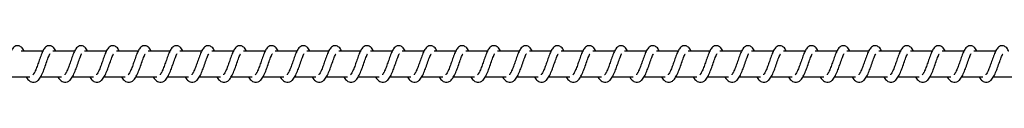
# Model space of a CAD drawing. Units: millimetres. Extents: x -15116 to 19057, y -3372 to 6296.
# Drawn here: x -12808 to -12420, y 4288 to 4302 of the extents above; entities that cross this region are included whole.
import ezdxf

# ---------------------------------------------------------------- set-up
doc = ezdxf.new("R2010")
doc.units = ezdxf.units.MM
doc.layers.add('Toestel 2D', color=7, linetype='Continuous', lineweight=20)

# ---------------------------------------------------------------- blocks, each defined once
blk = doc.blocks.new('VPL-02-0421H-30')
at = {"layer": 'Toestel 2D', "linetype": 'Continuous', "lineweight": 25}
for p, q in [((-12799.02, 4300.2), (-12807.55, 4300.2)), ((-12786.52, 4300.2), (-12795.04, 4300.2)), ((-12774.01, 4300.2), (-12782.54, 4300.2)), ((-12761.5, 4300.2), (-12770.03, 4300.2)), ((-12749, 4300.2), (-12757.52, 4300.2)), ((-12736.49, 4300.2), (-12745.02, 4300.2)), ((-12723.98, 4300.2), (-12732.51, 4300.2)), ((-12711.48, 4300.2), (-12720, 4300.2)), ((-12698.97, 4300.2), (-12707.5, 4300.2)), ((-12686.46, 4300.2), (-12694.99, 4300.2)), ((-12673.96, 4300.2), (-12682.48, 4300.2)), ((-12661.45, 4300.2), (-12669.98, 4300.2)), ((-12648.94, 4300.2), (-12657.47, 4300.2)), ((-12636.44, 4300.2), (-12644.96, 4300.2)), ((-12623.93, 4300.2), (-12632.46, 4300.2)), ((-12611.42, 4300.2), (-12619.95, 4300.2)), ((-12598.92, 4300.2), (-12607.44, 4300.2)), ((-12586.41, 4300.2), (-12594.94, 4300.2)), ((-12573.9, 4300.2), (-12582.43, 4300.2)), ((-12561.4, 4300.2), (-12569.92, 4300.2)), ((-12548.89, 4300.2), (-12557.42, 4300.2)), ((-12536.38, 4300.2), (-12544.91, 4300.2)), ((-12523.88, 4300.2), (-12532.4, 4300.2)), ((-12511.37, 4300.2), (-12519.9, 4300.2)), ((-12498.86, 4300.2), (-12507.39, 4300.2)), ((-12486.36, 4300.2), (-12494.88, 4300.2)), ((-12473.85, 4300.2), (-12482.38, 4300.2)), ((-12461.34, 4300.2), (-12469.87, 4300.2)), ((-12448.84, 4300.2), (-12457.36, 4300.2)), ((-12436.33, 4300.2), (-12444.86, 4300.2)), ((-12423.82, 4300.2), (-12432.35, 4300.2)), ((-12812.35, 4290.2), (-12804.12, 4290.2)), ((-12805.55, 4290.2), (-12805.16, 4289.49)), ((-12799.84, 4290.2), (-12791.61, 4290.2)), ((-12793.04, 4290.2), (-12792.65, 4289.49)), ((-12787.33, 4290.2), (-12779.11, 4290.2)), ((-12780.54, 4290.2), (-12780.15, 4289.49)), ((-12774.83, 4290.2), (-12766.6, 4290.2)), ((-12768.03, 4290.2), (-12767.64, 4289.49)), ((-12762.32, 4290.2), (-12754.09, 4290.2)), ((-12755.52, 4290.2), (-12755.13, 4289.49)), ((-12749.81, 4290.2), (-12741.59, 4290.2)), ((-12743.02, 4290.2), (-12742.63, 4289.49)), ((-12737.31, 4290.2), (-12729.08, 4290.2)), ((-12730.51, 4290.2), (-12730.12, 4289.49)), ((-12724.8, 4290.2), (-12716.57, 4290.2)), ((-12718, 4290.2), (-12717.61, 4289.49)), ((-12712.3, 4290.2), (-12704.07, 4290.2)), ((-12705.5, 4290.2), (-12705.11, 4289.49)), ((-12699.79, 4290.2), (-12691.56, 4290.2)), ((-12692.99, 4290.2), (-12692.6, 4289.49)), ((-12687.28, 4290.2), (-12679.05, 4290.2)), ((-12680.48, 4290.2), (-12680.1, 4289.49)), ((-12674.78, 4290.2), (-12666.55, 4290.2)), ((-12667.98, 4290.2), (-12667.59, 4289.49)), ((-12662.27, 4290.2), (-12654.04, 4290.2)), ((-12655.47, 4290.2), (-12655.08, 4289.49)), ((-12649.76, 4290.2), (-12641.53, 4290.2)), ((-12642.96, 4290.2), (-12642.58, 4289.49)), ((-12637.26, 4290.2), (-12629.03, 4290.2)), ((-12630.46, 4290.2), (-12630.07, 4289.49)), ((-12624.75, 4290.2), (-12616.52, 4290.2)), ((-12617.95, 4290.2), (-12617.56, 4289.49)), ((-12612.24, 4290.2), (-12604.01, 4290.2)), ((-12605.44, 4290.2), (-12605.06, 4289.49)), ((-12599.74, 4290.2), (-12591.51, 4290.2)), ((-12592.94, 4290.2), (-12592.55, 4289.49)), ((-12587.23, 4290.2), (-12579, 4290.2)), ((-12580.43, 4290.2), (-12580.04, 4289.49)), ((-12574.72, 4290.2), (-12566.49, 4290.2)), ((-12567.93, 4290.2), (-12567.54, 4289.49)), ((-12562.22, 4290.2), (-12553.99, 4290.2)), ((-12555.42, 4290.2), (-12555.03, 4289.49)), ((-12549.71, 4290.2), (-12541.48, 4290.2)), ((-12542.91, 4290.2), (-12542.52, 4289.49)), ((-12537.2, 4290.2), (-12528.97, 4290.2)), ((-12530.41, 4290.2), (-12530.02, 4289.49)), ((-12524.7, 4290.2), (-12516.47, 4290.2)), ((-12517.9, 4290.2), (-12517.51, 4289.49)), ((-12512.19, 4290.2), (-12503.96, 4290.2)), ((-12505.39, 4290.2), (-12505, 4289.49)), ((-12499.68, 4290.2), (-12491.45, 4290.2)), ((-12492.89, 4290.2), (-12492.5, 4289.49)), ((-12487.18, 4290.2), (-12478.95, 4290.2)), ((-12480.38, 4290.2), (-12479.99, 4289.49)), ((-12474.67, 4290.2), (-12466.44, 4290.2)), ((-12467.87, 4290.2), (-12467.48, 4289.49)), ((-12462.16, 4290.2), (-12453.94, 4290.2)), ((-12455.37, 4290.2), (-12454.98, 4289.49)), ((-12449.66, 4290.2), (-12441.43, 4290.2)), ((-12442.86, 4290.2), (-12442.47, 4289.49)), ((-12437.15, 4290.2), (-12428.92, 4290.2)), ((-12430.35, 4290.2), (-12429.96, 4289.49)), ((-12424.64, 4290.2), (-12416.42, 4290.2))]:
    blk.add_line(p, q, dxfattribs=at)
for points, knots in [([(-12806.37, 4300.2), (-12806.4, 4300.26), (-12806.71, 4300.96), (-12807.28, 4301.78), (-12808.55, 4302.48), (-12809.6, 4302.36), (-12810.43, 4301.88), (-12811.15, 4301.05), (-12811.78, 4299.82), (-12812.52, 4297.89), (-12813.25, 4295.77), (-12813.85, 4294.06), (-12814.34, 4292.85), (-12814.74, 4292), (-12815.09, 4291.34), (-12815.37, 4291.01), (-12815.39, 4290.99), (-12815.4, 4290.98)], [0, 0, 0, 0, 0.010353, 0.120075, 0.210727, 0.270547, 0.326942, 0.379855, 0.480131, 0.583357, 0.681241, 0.768587, 0.815122, 0.867112, 0.921832, 0.969528, 1, 1, 1, 1]), ([(-12793.87, 4300.2), (-12793.89, 4300.26), (-12794.2, 4300.96), (-12794.78, 4301.78), (-12796.05, 4302.48), (-12797.1, 4302.36), (-12797.92, 4301.88), (-12798.64, 4301.05), (-12799.27, 4299.82), (-12800.02, 4297.89), (-12800.75, 4295.77), (-12801.34, 4294.06), (-12801.84, 4292.85), (-12802.23, 4292), (-12802.59, 4291.34), (-12802.87, 4291.01), (-12802.89, 4290.99), (-12802.9, 4290.98)], [0, 0, 0, 0, 0.010365, 0.120071, 0.210723, 0.270543, 0.326938, 0.379851, 0.480126, 0.583351, 0.681239, 0.768587, 0.815123, 0.867113, 0.921832, 0.969529, 1, 1, 1, 1]), ([(-12781.36, 4300.2), (-12781.39, 4300.26), (-12781.69, 4300.96), (-12782.27, 4301.78), (-12783.54, 4302.48), (-12784.59, 4302.36), (-12785.41, 4301.88), (-12786.13, 4301.05), (-12786.77, 4299.82), (-12787.51, 4297.89), (-12788.24, 4295.77), (-12788.84, 4294.06), (-12789.33, 4292.85), (-12789.73, 4292), (-12790.08, 4291.34), (-12790.36, 4291.01), (-12790.38, 4290.99), (-12790.39, 4290.98)], [0, 0, 0, 0, 0.010353, 0.120062, 0.210716, 0.270538, 0.326948, 0.379862, 0.48014, 0.583358, 0.681248, 0.768599, 0.815135, 0.867126, 0.92183, 0.969528, 1, 1, 1, 1]), ([(-12768.85, 4300.2), (-12768.88, 4300.26), (-12769.19, 4300.96), (-12769.76, 4301.78), (-12771.03, 4302.48), (-12772.08, 4302.36), (-12772.91, 4301.88), (-12773.63, 4301.05), (-12774.26, 4299.82), (-12775, 4297.89), (-12775.73, 4295.77), (-12776.33, 4294.06), (-12776.82, 4292.85), (-12777.22, 4292), (-12777.57, 4291.34), (-12777.86, 4291.01), (-12777.87, 4290.99), (-12777.88, 4290.98)], [0, 0, 0, 0, 0.010353, 0.120075, 0.210727, 0.270547, 0.326942, 0.379855, 0.480131, 0.583356, 0.681241, 0.768587, 0.815122, 0.867112, 0.921832, 0.969529, 1, 1, 1, 1]), ([(-12756.35, 4300.2), (-12756.37, 4300.26), (-12756.68, 4300.96), (-12757.26, 4301.78), (-12758.53, 4302.48), (-12759.58, 4302.36), (-12760.4, 4301.88), (-12761.12, 4301.05), (-12761.75, 4299.82), (-12762.5, 4297.89), (-12763.23, 4295.77), (-12763.82, 4294.06), (-12764.32, 4292.85), (-12764.71, 4292), (-12765.07, 4291.34), (-12765.35, 4291.01), (-12765.37, 4290.99), (-12765.38, 4290.98)], [0, 0, 0, 0, 0.010365, 0.120071, 0.210723, 0.270543, 0.326938, 0.379851, 0.480126, 0.583351, 0.681239, 0.768587, 0.815123, 0.867113, 0.921832, 0.969529, 1, 1, 1, 1]), ([(-12743.84, 4300.2), (-12743.87, 4300.26), (-12744.17, 4300.96), (-12744.75, 4301.78), (-12746.02, 4302.48), (-12747.07, 4302.36), (-12747.89, 4301.88), (-12748.61, 4301.05), (-12749.25, 4299.82), (-12749.99, 4297.89), (-12750.72, 4295.77), (-12751.32, 4294.06), (-12751.81, 4292.85), (-12752.21, 4292), (-12752.56, 4291.34), (-12752.84, 4291.01), (-12752.86, 4290.99), (-12752.87, 4290.98)], [0, 0, 0, 0, 0.010353, 0.120062, 0.210716, 0.270538, 0.326948, 0.379862, 0.48014, 0.583358, 0.681248, 0.768599, 0.815135, 0.867126, 0.92183, 0.969528, 1, 1, 1, 1]), ([(-12731.33, 4300.2), (-12731.36, 4300.26), (-12731.67, 4300.96), (-12732.24, 4301.78), (-12733.51, 4302.48), (-12734.56, 4302.36), (-12735.39, 4301.88), (-12736.11, 4301.05), (-12736.74, 4299.82), (-12737.48, 4297.89), (-12738.21, 4295.77), (-12738.81, 4294.06), (-12739.3, 4292.85), (-12739.7, 4292), (-12740.05, 4291.34), (-12740.34, 4291.01), (-12740.35, 4290.99), (-12740.36, 4290.98)], [0, 0, 0, 0, 0.010353, 0.120075, 0.210727, 0.270547, 0.326942, 0.379855, 0.480131, 0.583356, 0.681241, 0.768587, 0.815122, 0.867112, 0.921832, 0.969529, 1, 1, 1, 1]), ([(-12718.83, 4300.2), (-12718.85, 4300.26), (-12719.16, 4300.96), (-12719.74, 4301.78), (-12721.01, 4302.48), (-12722.06, 4302.36), (-12722.88, 4301.88), (-12723.6, 4301.05), (-12724.23, 4299.82), (-12724.98, 4297.89), (-12725.71, 4295.77), (-12726.3, 4294.06), (-12726.8, 4292.85), (-12727.19, 4292), (-12727.55, 4291.34), (-12727.83, 4291.01), (-12727.85, 4290.99), (-12727.86, 4290.98)], [0, 0, 0, 0, 0.010365, 0.120071, 0.210723, 0.270543, 0.326938, 0.379851, 0.480126, 0.583351, 0.681239, 0.768588, 0.815123, 0.867113, 0.921832, 0.969529, 1, 1, 1, 1]), ([(-12706.32, 4300.2), (-12706.35, 4300.26), (-12706.65, 4300.96), (-12707.23, 4301.78), (-12708.5, 4302.48), (-12709.55, 4302.36), (-12710.37, 4301.88), (-12711.09, 4301.05), (-12711.73, 4299.82), (-12712.47, 4297.89), (-12713.2, 4295.77), (-12713.8, 4294.06), (-12714.29, 4292.85), (-12714.69, 4292), (-12715.04, 4291.34), (-12715.32, 4291.01), (-12715.34, 4290.99), (-12715.35, 4290.98)], [0, 0, 0, 0, 0.010353, 0.120062, 0.210716, 0.270537, 0.326948, 0.379862, 0.48014, 0.583358, 0.681248, 0.768599, 0.815135, 0.867126, 0.92183, 0.969528, 1, 1, 1, 1]), ([(-12693.81, 4300.2), (-12693.84, 4300.26), (-12694.15, 4300.96), (-12694.72, 4301.78), (-12695.99, 4302.48), (-12697.04, 4302.36), (-12697.87, 4301.88), (-12698.59, 4301.05), (-12699.22, 4299.82), (-12699.96, 4297.89), (-12700.69, 4295.77), (-12701.29, 4294.06), (-12701.78, 4292.85), (-12702.18, 4292), (-12702.53, 4291.34), (-12702.82, 4291.01), (-12702.84, 4290.99), (-12702.84, 4290.98)], [0, 0, 0, 0, 0.010353, 0.120075, 0.210727, 0.270547, 0.326942, 0.379855, 0.480131, 0.583356, 0.681241, 0.768587, 0.815122, 0.867112, 0.921832, 0.969529, 1, 1, 1, 1]), ([(-12681.31, 4300.2), (-12681.33, 4300.26), (-12681.64, 4300.96), (-12682.22, 4301.78), (-12683.49, 4302.48), (-12684.54, 4302.36), (-12685.36, 4301.88), (-12686.08, 4301.05), (-12686.71, 4299.82), (-12687.46, 4297.89), (-12688.19, 4295.77), (-12688.78, 4294.06), (-12689.28, 4292.85), (-12689.67, 4292), (-12690.03, 4291.34), (-12690.31, 4291.01), (-12690.33, 4290.99), (-12690.34, 4290.98)], [0, 0, 0, 0, 0.010365, 0.120071, 0.210723, 0.270543, 0.326937, 0.37985, 0.480126, 0.583351, 0.681239, 0.768587, 0.815123, 0.867113, 0.921832, 0.969529, 1, 1, 1, 1]), ([(-12668.8, 4300.2), (-12668.83, 4300.26), (-12669.13, 4300.96), (-12669.71, 4301.78), (-12670.98, 4302.48), (-12672.03, 4302.36), (-12672.85, 4301.88), (-12673.57, 4301.05), (-12674.21, 4299.82), (-12674.95, 4297.89), (-12675.68, 4295.77), (-12676.28, 4294.06), (-12676.77, 4292.85), (-12677.17, 4292), (-12677.52, 4291.34), (-12677.8, 4291.01), (-12677.82, 4290.99), (-12677.83, 4290.98)], [0, 0, 0, 0, 0.010353, 0.120062, 0.210716, 0.270537, 0.326948, 0.379862, 0.48014, 0.583358, 0.681248, 0.768599, 0.815135, 0.867126, 0.92183, 0.969528, 1, 1, 1, 1]), ([(-12656.29, 4300.2), (-12656.32, 4300.26), (-12656.63, 4300.96), (-12657.2, 4301.78), (-12658.47, 4302.48), (-12659.52, 4302.36), (-12660.35, 4301.88), (-12661.07, 4301.05), (-12661.7, 4299.82), (-12662.44, 4297.89), (-12663.17, 4295.77), (-12663.77, 4294.06), (-12664.26, 4292.85), (-12664.66, 4292), (-12665.01, 4291.34), (-12665.3, 4291.01), (-12665.32, 4290.99), (-12665.32, 4290.98)], [0, 0, 0, 0, 0.010353, 0.120075, 0.210727, 0.270547, 0.326942, 0.379855, 0.480131, 0.583356, 0.681241, 0.768587, 0.815122, 0.867112, 0.921832, 0.969529, 1, 1, 1, 1]), ([(-12643.79, 4300.2), (-12643.81, 4300.26), (-12644.12, 4300.96), (-12644.7, 4301.78), (-12645.97, 4302.48), (-12647.02, 4302.36), (-12647.84, 4301.88), (-12648.56, 4301.05), (-12649.19, 4299.82), (-12649.94, 4297.89), (-12650.67, 4295.77), (-12651.26, 4294.06), (-12651.76, 4292.85), (-12652.15, 4292), (-12652.51, 4291.34), (-12652.79, 4291.01), (-12652.81, 4290.99), (-12652.82, 4290.98)], [0, 0, 0, 0, 0.010364, 0.120071, 0.210723, 0.270543, 0.326937, 0.37985, 0.480126, 0.583351, 0.681239, 0.768588, 0.815123, 0.867113, 0.921832, 0.969529, 1, 1, 1, 1]), ([(-12631.28, 4300.2), (-12631.31, 4300.26), (-12631.61, 4300.96), (-12632.19, 4301.78), (-12633.46, 4302.48), (-12634.51, 4302.36), (-12635.33, 4301.88), (-12636.05, 4301.05), (-12636.69, 4299.82), (-12637.43, 4297.89), (-12638.16, 4295.77), (-12638.76, 4294.06), (-12639.25, 4292.85), (-12639.65, 4292), (-12640, 4291.34), (-12640.28, 4291.01), (-12640.3, 4290.99), (-12640.31, 4290.98)], [0, 0, 0, 0, 0.0103531, 0.120062, 0.210716, 0.2705374, 0.3269477, 0.3798619, 0.4801401, 0.5833575, 0.6812479, 0.7685984, 0.8151346, 0.8671259, 0.9218302, 0.9695279, 1, 1, 1, 1]), ([(-12618.77, 4300.2), (-12618.8, 4300.26), (-12619.11, 4300.96), (-12619.68, 4301.78), (-12620.95, 4302.48), (-12622, 4302.36), (-12622.83, 4301.88), (-12623.55, 4301.05), (-12624.18, 4299.82), (-12624.92, 4297.89), (-12625.65, 4295.77), (-12626.25, 4294.06), (-12626.74, 4292.85), (-12627.14, 4292), (-12627.49, 4291.34), (-12627.78, 4291.01), (-12627.8, 4290.99), (-12627.8, 4290.98)], [0, 0, 0, 0, 0.010353, 0.120075, 0.210727, 0.270547, 0.326942, 0.379855, 0.480131, 0.583356, 0.681241, 0.768587, 0.815122, 0.867112, 0.921832, 0.969529, 1, 1, 1, 1]), ([(-12606.27, 4300.2), (-12606.29, 4300.26), (-12606.6, 4300.96), (-12607.18, 4301.78), (-12608.45, 4302.48), (-12609.5, 4302.36), (-12610.32, 4301.88), (-12611.04, 4301.05), (-12611.68, 4299.82), (-12612.42, 4297.89), (-12613.15, 4295.77), (-12613.74, 4294.06), (-12614.24, 4292.85), (-12614.63, 4292), (-12614.99, 4291.34), (-12615.27, 4291.01), (-12615.29, 4290.99), (-12615.3, 4290.98)], [0, 0, 0, 0, 0.010365, 0.120071, 0.210723, 0.270543, 0.326937, 0.37985, 0.480126, 0.583351, 0.681239, 0.768588, 0.815123, 0.867113, 0.921832, 0.969529, 1, 1, 1, 1]), ([(-12593.76, 4300.2), (-12593.79, 4300.26), (-12594.1, 4300.96), (-12594.67, 4301.78), (-12595.94, 4302.48), (-12596.99, 4302.36), (-12597.81, 4301.88), (-12598.53, 4301.05), (-12599.17, 4299.82), (-12599.91, 4297.89), (-12600.64, 4295.77), (-12601.24, 4294.06), (-12601.73, 4292.85), (-12602.13, 4292), (-12602.48, 4291.34), (-12602.76, 4291.01), (-12602.78, 4290.99), (-12602.79, 4290.98)], [0, 0, 0, 0, 0.010353, 0.120062, 0.210716, 0.270537, 0.326948, 0.379862, 0.48014, 0.583358, 0.681248, 0.768598, 0.815135, 0.867126, 0.92183, 0.969528, 1, 1, 1, 1]), ([(-12581.25, 4300.2), (-12581.28, 4300.26), (-12581.59, 4300.96), (-12582.16, 4301.78), (-12583.43, 4302.48), (-12584.48, 4302.36), (-12585.31, 4301.88), (-12586.03, 4301.05), (-12586.66, 4299.82), (-12587.41, 4297.89), (-12588.13, 4295.77), (-12588.73, 4294.06), (-12589.22, 4292.85), (-12589.62, 4292), (-12589.97, 4291.34), (-12590.26, 4291.01), (-12590.28, 4290.99), (-12590.28, 4290.98)], [0, 0, 0, 0, 0.010353, 0.120075, 0.210727, 0.270547, 0.326942, 0.379855, 0.480131, 0.583357, 0.681241, 0.768587, 0.815122, 0.867112, 0.921832, 0.969529, 1, 1, 1, 1]), ([(-12568.75, 4300.2), (-12568.77, 4300.26), (-12569.08, 4300.96), (-12569.66, 4301.78), (-12570.93, 4302.48), (-12571.98, 4302.36), (-12572.8, 4301.88), (-12573.52, 4301.05), (-12574.16, 4299.82), (-12574.9, 4297.89), (-12575.63, 4295.77), (-12576.22, 4294.06), (-12576.72, 4292.85), (-12577.11, 4292), (-12577.47, 4291.34), (-12577.75, 4291.01), (-12577.77, 4290.99), (-12577.78, 4290.98)], [0, 0, 0, 0, 0.010365, 0.120071, 0.210723, 0.270543, 0.326937, 0.37985, 0.480126, 0.583351, 0.681239, 0.768588, 0.815123, 0.867113, 0.921832, 0.969529, 1, 1, 1, 1]), ([(-12556.24, 4300.2), (-12556.27, 4300.26), (-12556.58, 4300.96), (-12557.15, 4301.78), (-12558.42, 4302.48), (-12559.47, 4302.36), (-12560.29, 4301.88), (-12561.01, 4301.05), (-12561.65, 4299.82), (-12562.39, 4297.89), (-12563.12, 4295.77), (-12563.72, 4294.06), (-12564.21, 4292.85), (-12564.61, 4292), (-12564.96, 4291.34), (-12565.24, 4291.01), (-12565.26, 4290.99), (-12565.27, 4290.98)], [0, 0, 0, 0, 0.010353, 0.120062, 0.210716, 0.270538, 0.326948, 0.379863, 0.480141, 0.583358, 0.681249, 0.7686, 0.815136, 0.867127, 0.921832, 0.969548, 1, 1, 1, 1]), ([(-12543.73, 4300.2), (-12543.76, 4300.26), (-12544.07, 4300.96), (-12544.64, 4301.78), (-12545.91, 4302.48), (-12546.97, 4302.36), (-12547.79, 4301.88), (-12548.51, 4301.05), (-12549.14, 4299.82), (-12549.89, 4297.89), (-12550.61, 4295.77), (-12551.21, 4294.06), (-12551.7, 4292.85), (-12552.1, 4292), (-12552.45, 4291.34), (-12552.74, 4291.01), (-12552.76, 4290.99), (-12552.76, 4290.98)], [0, 0, 0, 0, 0.010353, 0.120075, 0.210728, 0.270548, 0.326943, 0.379857, 0.480133, 0.583359, 0.681244, 0.76859, 0.815134, 0.867112, 0.921832, 0.969528, 1, 1, 1, 1]), ([(-12531.23, 4300.2), (-12531.25, 4300.26), (-12531.56, 4300.96), (-12532.14, 4301.78), (-12533.41, 4302.48), (-12534.46, 4302.36), (-12535.28, 4301.88), (-12536, 4301.05), (-12536.64, 4299.82), (-12537.38, 4297.89), (-12538.11, 4295.77), (-12538.7, 4294.06), (-12539.2, 4292.85), (-12539.6, 4292), (-12539.95, 4291.34), (-12540.23, 4291.01), (-12540.25, 4290.99), (-12540.26, 4290.98)], [0, 0, 0, 0, 0.010364, 0.120071, 0.210723, 0.270543, 0.326937, 0.37985, 0.480126, 0.583351, 0.681239, 0.768588, 0.815123, 0.867113, 0.921832, 0.969529, 1, 1, 1, 1]), ([(-12518.72, 4300.2), (-12518.75, 4300.26), (-12519.06, 4300.96), (-12519.63, 4301.78), (-12520.9, 4302.48), (-12521.95, 4302.36), (-12522.77, 4301.88), (-12523.49, 4301.05), (-12524.13, 4299.82), (-12524.87, 4297.89), (-12525.6, 4295.77), (-12526.2, 4294.06), (-12526.69, 4292.85), (-12527.09, 4292), (-12527.44, 4291.34), (-12527.72, 4291.01), (-12527.74, 4290.99), (-12527.75, 4290.98)], [0, 0, 0, 0, 0.010353, 0.120062, 0.210717, 0.270538, 0.326948, 0.379863, 0.480141, 0.583358, 0.681249, 0.768599, 0.815136, 0.867127, 0.921832, 0.969548, 1, 1, 1, 1]), ([(-12506.21, 4300.2), (-12506.24, 4300.26), (-12506.55, 4300.96), (-12507.12, 4301.78), (-12508.39, 4302.48), (-12509.45, 4302.36), (-12510.27, 4301.88), (-12510.99, 4301.05), (-12511.62, 4299.82), (-12512.37, 4297.89), (-12513.09, 4295.77), (-12513.69, 4294.06), (-12514.18, 4292.85), (-12514.58, 4292), (-12514.93, 4291.34), (-12515.22, 4291.01), (-12515.24, 4290.99), (-12515.24, 4290.98)], [0, 0, 0, 0, 0.010353, 0.120076, 0.210729, 0.27055, 0.326945, 0.379859, 0.480136, 0.583352, 0.681242, 0.768588, 0.815133, 0.867111, 0.921831, 0.969528, 1, 1, 1, 1]), ([(-12493.71, 4300.2), (-12493.73, 4300.26), (-12494.04, 4300.96), (-12494.62, 4301.78), (-12495.89, 4302.48), (-12496.94, 4302.36), (-12497.76, 4301.88), (-12498.48, 4301.05), (-12499.12, 4299.82), (-12499.86, 4297.89), (-12500.59, 4295.77), (-12501.19, 4294.06), (-12501.68, 4292.85), (-12502.08, 4292), (-12502.43, 4291.34), (-12502.71, 4291.01), (-12502.73, 4290.99), (-12502.74, 4290.98)], [0, 0, 0, 0, 0.010364, 0.120071, 0.210723, 0.270543, 0.326937, 0.37985, 0.480126, 0.583351, 0.681239, 0.768588, 0.815123, 0.867113, 0.921832, 0.969529, 1, 1, 1, 1]), ([(-12481.2, 4300.2), (-12481.23, 4300.26), (-12481.54, 4300.96), (-12482.11, 4301.78), (-12483.38, 4302.48), (-12484.43, 4302.36), (-12485.25, 4301.88), (-12485.97, 4301.05), (-12486.61, 4299.82), (-12487.35, 4297.89), (-12488.08, 4295.77), (-12488.68, 4294.06), (-12489.17, 4292.85), (-12489.57, 4292), (-12489.92, 4291.34), (-12490.2, 4291.01), (-12490.22, 4290.99), (-12490.23, 4290.98)], [0, 0, 0, 0, 0.010353, 0.1200625, 0.2107164, 0.2705379, 0.3269487, 0.3798481, 0.4801406, 0.5833582, 0.6812488, 0.7685992, 0.815136, 0.867127, 0.9218315, 0.9695483, 1, 1, 1, 1]), ([(-12468.7, 4300.2), (-12468.72, 4300.26), (-12469.03, 4300.96), (-12469.6, 4301.78), (-12470.87, 4302.48), (-12471.93, 4302.36), (-12472.75, 4301.88), (-12473.47, 4301.05), (-12474.1, 4299.82), (-12474.85, 4297.89), (-12475.57, 4295.77), (-12476.17, 4294.06), (-12476.66, 4292.85), (-12477.06, 4292), (-12477.41, 4291.34), (-12477.7, 4291.01), (-12477.72, 4290.99), (-12477.72, 4290.98)], [0, 0, 0, 0, 0.010353, 0.120076, 0.210729, 0.27055, 0.326945, 0.379859, 0.480136, 0.583352, 0.681242, 0.768588, 0.815133, 0.867111, 0.921831, 0.969528, 1, 1, 1, 1]), ([(-12456.19, 4300.2), (-12456.21, 4300.26), (-12456.52, 4300.96), (-12457.1, 4301.78), (-12458.37, 4302.48), (-12459.42, 4302.36), (-12460.24, 4301.88), (-12460.96, 4301.05), (-12461.6, 4299.82), (-12462.34, 4297.89), (-12463.07, 4295.77), (-12463.67, 4294.06), (-12464.16, 4292.85), (-12464.56, 4292), (-12464.91, 4291.34), (-12465.19, 4291.01), (-12465.21, 4290.99), (-12465.22, 4290.98)], [0, 0, 0, 0, 0.010364, 0.120071, 0.210723, 0.270543, 0.326937, 0.37985, 0.480126, 0.583351, 0.681239, 0.768588, 0.815123, 0.867113, 0.921832, 0.969529, 1, 1, 1, 1]), ([(-12443.68, 4300.2), (-12443.71, 4300.26), (-12444.02, 4300.96), (-12444.59, 4301.78), (-12445.86, 4302.48), (-12446.91, 4302.36), (-12447.73, 4301.88), (-12448.46, 4301.05), (-12449.09, 4299.82), (-12449.83, 4297.89), (-12450.56, 4295.77), (-12451.16, 4294.06), (-12451.65, 4292.85), (-12452.05, 4292), (-12452.4, 4291.34), (-12452.68, 4291.01), (-12452.7, 4290.99), (-12452.71, 4290.98)], [0, 0, 0, 0, 0.010353, 0.120063, 0.210717, 0.270539, 0.32695, 0.37985, 0.480128, 0.583356, 0.681247, 0.768598, 0.815135, 0.867126, 0.921831, 0.969548, 1, 1, 1, 1]), ([(-12431.18, 4300.2), (-12431.2, 4300.26), (-12431.51, 4300.96), (-12432.08, 4301.78), (-12433.35, 4302.48), (-12434.41, 4302.36), (-12435.23, 4301.88), (-12435.95, 4301.05), (-12436.58, 4299.82), (-12437.33, 4297.89), (-12438.05, 4295.77), (-12438.65, 4294.06), (-12439.14, 4292.85), (-12439.54, 4292), (-12439.89, 4291.34), (-12440.18, 4291.01), (-12440.2, 4290.99), (-12440.2, 4290.98)], [0, 0, 0, 0, 0.010353, 0.120076, 0.210729, 0.27055, 0.326945, 0.379859, 0.480136, 0.583352, 0.681242, 0.768588, 0.815133, 0.867111, 0.921831, 0.969528, 1, 1, 1, 1]), ([(-12418.67, 4300.2), (-12418.7, 4300.26), (-12419, 4300.96), (-12419.58, 4301.78), (-12420.85, 4302.48), (-12421.9, 4302.36), (-12422.72, 4301.88), (-12423.44, 4301.05), (-12424.08, 4299.82), (-12424.82, 4297.89), (-12425.55, 4295.77), (-12426.15, 4294.06), (-12426.64, 4292.85), (-12427.04, 4292), (-12427.39, 4291.34), (-12427.67, 4291.01), (-12427.69, 4290.99), (-12427.7, 4290.98)], [0, 0, 0, 0, 0.010365, 0.120072, 0.210724, 0.270545, 0.32694, 0.379853, 0.480129, 0.583355, 0.68124, 0.768586, 0.815122, 0.867112, 0.921832, 0.969528, 1, 1, 1, 1]), ([(-12805.16, 4289.49), (-12804.96, 4289.24), (-12804.57, 4288.76), (-12803.86, 4288.25), (-12802.98, 4287.92), (-12801.74, 4288.08), (-12800.61, 4288.92), (-12799.71, 4290.27), (-12798.81, 4292.23), (-12798.02, 4294.47), (-12797.36, 4296.38), (-12796.86, 4297.77), (-12796.51, 4298.58), (-12796.28, 4299.07), (-12796.2, 4299.2), (-12796.18, 4299.23)], [0, 0, 0, 0, 0.059021, 0.109844, 0.179876, 0.263865, 0.354789, 0.474217, 0.592031, 0.699035, 0.818335, 0.879408, 0.936119, 0.986968, 1, 1, 1, 1]), ([(-12792.65, 4289.49), (-12792.45, 4289.24), (-12792.07, 4288.76), (-12791.35, 4288.25), (-12790.48, 4287.92), (-12789.23, 4288.08), (-12788.11, 4288.92), (-12787.21, 4290.27), (-12786.31, 4292.23), (-12785.52, 4294.47), (-12784.85, 4296.38), (-12784.35, 4297.77), (-12784.01, 4298.58), (-12783.77, 4299.07), (-12783.69, 4299.2), (-12783.67, 4299.23)], [0, 0, 0, 0, 0.059022, 0.109845, 0.179877, 0.263868, 0.354793, 0.474237, 0.592041, 0.699046, 0.818348, 0.87941, 0.936121, 0.98699, 1, 1, 1, 1]), ([(-12780.15, 4289.49), (-12779.94, 4289.24), (-12779.56, 4288.76), (-12778.85, 4288.25), (-12777.97, 4287.92), (-12776.73, 4288.08), (-12775.6, 4288.92), (-12774.7, 4290.27), (-12773.8, 4292.23), (-12773.01, 4294.47), (-12772.34, 4296.38), (-12771.84, 4297.77), (-12771.5, 4298.58), (-12771.26, 4299.07), (-12771.18, 4299.2), (-12771.17, 4299.23)], [0, 0, 0, 0, 0.059022, 0.109845, 0.17986, 0.26385, 0.354776, 0.47422, 0.592034, 0.69904, 0.818345, 0.879407, 0.936118, 0.986968, 1, 1, 1, 1]), ([(-12767.64, 4289.49), (-12767.44, 4289.24), (-12767.05, 4288.76), (-12766.34, 4288.25), (-12765.46, 4287.92), (-12764.22, 4288.08), (-12763.09, 4288.92), (-12762.19, 4290.27), (-12761.29, 4292.23), (-12760.5, 4294.47), (-12759.84, 4296.38), (-12759.34, 4297.77), (-12758.99, 4298.58), (-12758.76, 4299.07), (-12758.68, 4299.2), (-12758.66, 4299.23)], [0, 0, 0, 0, 0.0590213, 0.1098444, 0.1798764, 0.2638658, 0.3547897, 0.4742175, 0.5920309, 0.6990356, 0.8183354, 0.8794082, 0.9361189, 0.9869684, 1, 1, 1, 1]), ([(-12755.13, 4289.49), (-12754.93, 4289.24), (-12754.55, 4288.76), (-12753.83, 4288.25), (-12752.96, 4287.92), (-12751.71, 4288.08), (-12750.59, 4288.92), (-12749.69, 4290.27), (-12748.79, 4292.23), (-12748, 4294.47), (-12747.33, 4296.38), (-12746.83, 4297.77), (-12746.49, 4298.58), (-12746.25, 4299.07), (-12746.17, 4299.2), (-12746.15, 4299.23)], [0, 0, 0, 0, 0.059022, 0.109845, 0.179877, 0.263868, 0.354793, 0.474237, 0.592041, 0.699046, 0.818348, 0.87941, 0.936121, 0.98699, 1, 1, 1, 1]), ([(-12742.63, 4289.49), (-12742.42, 4289.24), (-12742.04, 4288.76), (-12741.33, 4288.25), (-12740.45, 4287.92), (-12739.21, 4288.08), (-12738.08, 4288.92), (-12737.18, 4290.27), (-12736.28, 4292.23), (-12735.49, 4294.47), (-12734.82, 4296.38), (-12734.33, 4297.77), (-12733.98, 4298.58), (-12733.74, 4299.07), (-12733.66, 4299.2), (-12733.65, 4299.23)], [0, 0, 0, 0, 0.059022, 0.109828, 0.179861, 0.263851, 0.354776, 0.47422, 0.592034, 0.69904, 0.818345, 0.879407, 0.936118, 0.986968, 1, 1, 1, 1]), ([(-12730.12, 4289.49), (-12729.92, 4289.24), (-12729.54, 4288.76), (-12728.82, 4288.25), (-12727.94, 4287.92), (-12726.7, 4288.08), (-12725.57, 4288.92), (-12724.67, 4290.27), (-12723.77, 4292.23), (-12722.98, 4294.47), (-12722.32, 4296.38), (-12721.82, 4297.77), (-12721.47, 4298.58), (-12721.24, 4299.07), (-12721.16, 4299.2), (-12721.14, 4299.23)], [0, 0, 0, 0, 0.0590213, 0.1098444, 0.1798764, 0.2638658, 0.3547897, 0.4742175, 0.5920309, 0.6990356, 0.8183354, 0.8794082, 0.9361189, 0.9869684, 1, 1, 1, 1]), ([(-12717.61, 4289.49), (-12717.41, 4289.24), (-12717.03, 4288.76), (-12716.32, 4288.25), (-12715.44, 4287.92), (-12714.19, 4288.08), (-12713.07, 4288.92), (-12712.17, 4290.27), (-12711.27, 4292.23), (-12710.48, 4294.47), (-12709.81, 4296.38), (-12709.31, 4297.77), (-12708.97, 4298.58), (-12708.73, 4299.07), (-12708.65, 4299.2), (-12708.63, 4299.23)], [0, 0, 0, 0, 0.059022, 0.109845, 0.179877, 0.263868, 0.354793, 0.474237, 0.592041, 0.699046, 0.818348, 0.87941, 0.936121, 0.98699, 1, 1, 1, 1]), ([(-12705.11, 4289.49), (-12704.9, 4289.24), (-12704.52, 4288.76), (-12703.81, 4288.25), (-12702.93, 4287.92), (-12701.69, 4288.08), (-12700.56, 4288.92), (-12699.66, 4290.27), (-12698.76, 4292.23), (-12697.97, 4294.47), (-12697.3, 4296.38), (-12696.81, 4297.77), (-12696.46, 4298.58), (-12696.22, 4299.07), (-12696.14, 4299.2), (-12696.13, 4299.23)], [0, 0, 0, 0, 0.059022, 0.109828, 0.179861, 0.263851, 0.354775, 0.47422, 0.592034, 0.69904, 0.818345, 0.879407, 0.936118, 0.986968, 1, 1, 1, 1]), ([(-12692.6, 4289.49), (-12692.4, 4289.24), (-12692.02, 4288.76), (-12691.3, 4288.25), (-12690.42, 4287.92), (-12689.18, 4288.08), (-12688.05, 4288.92), (-12687.15, 4290.27), (-12686.25, 4292.23), (-12685.46, 4294.47), (-12684.8, 4296.38), (-12684.3, 4297.77), (-12683.95, 4298.58), (-12683.72, 4299.07), (-12683.64, 4299.2), (-12683.62, 4299.23)], [0, 0, 0, 0, 0.059021, 0.109844, 0.179876, 0.263866, 0.35479, 0.474218, 0.592031, 0.699036, 0.818336, 0.879408, 0.936119, 0.986969, 1, 1, 1, 1]), ([(-12680.1, 4289.49), (-12679.89, 4289.24), (-12679.51, 4288.76), (-12678.8, 4288.25), (-12677.92, 4287.92), (-12676.67, 4288.08), (-12675.55, 4288.92), (-12674.65, 4290.27), (-12673.75, 4292.23), (-12672.96, 4294.47), (-12672.29, 4296.38), (-12671.79, 4297.77), (-12671.45, 4298.58), (-12671.21, 4299.07), (-12671.13, 4299.2), (-12671.12, 4299.23)], [0, 0, 0, 0, 0.059022, 0.109845, 0.179877, 0.263868, 0.354793, 0.474237, 0.592041, 0.699046, 0.818348, 0.87941, 0.936121, 0.98699, 1, 1, 1, 1]), ([(-12667.59, 4289.49), (-12667.38, 4289.24), (-12667, 4288.76), (-12666.29, 4288.25), (-12665.41, 4287.92), (-12664.17, 4288.08), (-12663.04, 4288.92), (-12662.14, 4290.27), (-12661.24, 4292.23), (-12660.45, 4294.47), (-12659.78, 4296.38), (-12659.29, 4297.77), (-12658.94, 4298.58), (-12658.7, 4299.07), (-12658.62, 4299.2), (-12658.61, 4299.23)], [0, 0, 0, 0, 0.0590211, 0.1098283, 0.1798609, 0.263851, 0.3547755, 0.4742199, 0.5920343, 0.6990399, 0.8183446, 0.8794072, 0.9361184, 0.9869683, 1, 1, 1, 1]), ([(-12655.08, 4289.49), (-12654.88, 4289.24), (-12654.5, 4288.76), (-12653.78, 4288.25), (-12652.9, 4287.92), (-12651.66, 4288.08), (-12650.53, 4288.92), (-12649.63, 4290.27), (-12648.74, 4292.23), (-12647.94, 4294.47), (-12647.28, 4296.38), (-12646.78, 4297.77), (-12646.43, 4298.58), (-12646.2, 4299.07), (-12646.12, 4299.2), (-12646.1, 4299.23)], [0, 0, 0, 0, 0.059021, 0.109844, 0.179876, 0.263866, 0.35479, 0.474218, 0.592031, 0.699036, 0.818336, 0.879408, 0.936119, 0.986969, 1, 1, 1, 1]), ([(-12642.58, 4289.49), (-12642.37, 4289.24), (-12641.99, 4288.76), (-12641.28, 4288.25), (-12640.4, 4287.92), (-12639.15, 4288.08), (-12638.03, 4288.92), (-12637.13, 4290.27), (-12636.23, 4292.23), (-12635.44, 4294.47), (-12634.77, 4296.38), (-12634.27, 4297.77), (-12633.93, 4298.58), (-12633.69, 4299.07), (-12633.61, 4299.2), (-12633.6, 4299.23)], [0, 0, 0, 0, 0.059022, 0.109845, 0.179877, 0.263867, 0.354793, 0.474237, 0.592041, 0.699046, 0.818348, 0.87941, 0.936121, 0.98699, 1, 1, 1, 1]), ([(-12630.07, 4289.49), (-12629.86, 4289.24), (-12629.48, 4288.76), (-12628.77, 4288.25), (-12627.89, 4287.92), (-12626.65, 4288.08), (-12625.52, 4288.92), (-12624.62, 4290.27), (-12623.72, 4292.23), (-12622.93, 4294.47), (-12622.26, 4296.38), (-12621.77, 4297.77), (-12621.42, 4298.58), (-12621.18, 4299.07), (-12621.11, 4299.2), (-12621.09, 4299.23)], [0, 0, 0, 0, 0.059022, 0.10983, 0.179863, 0.263853, 0.354778, 0.474223, 0.592028, 0.699038, 0.818344, 0.879407, 0.936118, 0.986968, 1, 1, 1, 1]), ([(-12617.56, 4289.49), (-12617.36, 4289.24), (-12616.98, 4288.76), (-12616.26, 4288.25), (-12615.38, 4287.92), (-12614.14, 4288.08), (-12613.01, 4288.92), (-12612.11, 4290.27), (-12611.22, 4292.23), (-12610.43, 4294.47), (-12609.76, 4296.38), (-12609.26, 4297.77), (-12608.92, 4298.58), (-12608.68, 4299.07), (-12608.6, 4299.2), (-12608.58, 4299.23)], [0, 0, 0, 0, 0.059021, 0.109844, 0.179876, 0.263866, 0.35479, 0.474218, 0.592031, 0.699035, 0.818336, 0.879408, 0.936119, 0.986968, 1, 1, 1, 1]), ([(-12605.06, 4289.49), (-12604.85, 4289.24), (-12604.47, 4288.76), (-12603.76, 4288.25), (-12602.88, 4287.92), (-12601.63, 4288.08), (-12600.51, 4288.92), (-12599.61, 4290.27), (-12598.71, 4292.23), (-12597.92, 4294.47), (-12597.25, 4296.38), (-12596.75, 4297.77), (-12596.41, 4298.58), (-12596.17, 4299.07), (-12596.09, 4299.2), (-12596.08, 4299.23)], [0, 0, 0, 0, 0.059022, 0.109845, 0.179878, 0.263868, 0.354793, 0.474237, 0.592041, 0.699046, 0.818347, 0.87941, 0.936121, 0.98699, 1, 1, 1, 1]), ([(-12592.55, 4289.49), (-12592.34, 4289.24), (-12591.96, 4288.76), (-12591.25, 4288.25), (-12590.37, 4287.92), (-12589.13, 4288.08), (-12588, 4288.92), (-12587.1, 4290.27), (-12586.2, 4292.23), (-12585.41, 4294.47), (-12584.74, 4296.38), (-12584.25, 4297.77), (-12583.9, 4298.58), (-12583.67, 4299.07), (-12583.59, 4299.2), (-12583.57, 4299.23)], [0, 0, 0, 0, 0.059022, 0.109829, 0.179862, 0.263853, 0.354778, 0.474223, 0.592028, 0.699038, 0.818344, 0.879407, 0.936118, 0.986968, 1, 1, 1, 1]), ([(-12580.04, 4289.49), (-12579.84, 4289.24), (-12579.46, 4288.76), (-12578.74, 4288.25), (-12577.86, 4287.92), (-12576.62, 4288.08), (-12575.49, 4288.92), (-12574.6, 4290.27), (-12573.7, 4292.23), (-12572.91, 4294.47), (-12572.24, 4296.38), (-12571.74, 4297.77), (-12571.4, 4298.58), (-12571.16, 4299.07), (-12571.08, 4299.2), (-12571.06, 4299.23)], [0, 0, 0, 0, 0.059021, 0.109844, 0.179876, 0.263866, 0.35479, 0.474217, 0.592031, 0.699036, 0.818336, 0.879408, 0.936119, 0.986969, 1, 1, 1, 1]), ([(-12567.54, 4289.49), (-12567.33, 4289.24), (-12566.95, 4288.76), (-12566.24, 4288.25), (-12565.36, 4287.92), (-12564.12, 4288.08), (-12562.99, 4288.92), (-12562.09, 4290.27), (-12561.19, 4292.23), (-12560.4, 4294.47), (-12559.73, 4296.38), (-12559.23, 4297.77), (-12558.89, 4298.58), (-12558.65, 4299.07), (-12558.57, 4299.2), (-12558.56, 4299.23)], [0, 0, 0, 0, 0.059022, 0.109845, 0.179878, 0.263868, 0.354793, 0.474237, 0.592041, 0.699046, 0.818347, 0.87941, 0.936121, 0.98699, 1, 1, 1, 1]), ([(-12555.03, 4289.49), (-12554.82, 4289.24), (-12554.44, 4288.76), (-12553.73, 4288.25), (-12552.85, 4287.92), (-12551.61, 4288.08), (-12550.48, 4288.92), (-12549.58, 4290.27), (-12548.68, 4292.23), (-12547.89, 4294.47), (-12547.22, 4296.38), (-12546.73, 4297.77), (-12546.38, 4298.58), (-12546.15, 4299.07), (-12546.07, 4299.2), (-12546.05, 4299.23)], [0, 0, 0, 0, 0.059022, 0.10983, 0.179863, 0.263855, 0.354781, 0.474227, 0.592033, 0.699039, 0.818342, 0.879406, 0.936117, 0.986968, 1, 1, 1, 1]), ([(-12542.52, 4289.49), (-12542.32, 4289.24), (-12541.94, 4288.76), (-12541.22, 4288.25), (-12540.35, 4287.92), (-12539.1, 4288.08), (-12537.97, 4288.92), (-12537.08, 4290.27), (-12536.18, 4292.23), (-12535.39, 4294.47), (-12534.72, 4296.38), (-12534.22, 4297.77), (-12533.88, 4298.58), (-12533.64, 4299.07), (-12533.56, 4299.2), (-12533.54, 4299.23)], [0, 0, 0, 0, 0.059021, 0.109844, 0.179876, 0.263866, 0.35479, 0.474217, 0.592031, 0.699036, 0.818336, 0.879408, 0.936119, 0.986969, 1, 1, 1, 1]), ([(-12530.02, 4289.49), (-12529.81, 4289.24), (-12529.43, 4288.76), (-12528.72, 4288.25), (-12527.84, 4287.92), (-12526.6, 4288.08), (-12525.47, 4288.92), (-12524.57, 4290.27), (-12523.67, 4292.23), (-12522.88, 4294.47), (-12522.21, 4296.38), (-12521.71, 4297.77), (-12521.37, 4298.58), (-12521.13, 4299.07), (-12521.05, 4299.2), (-12521.04, 4299.23)], [0, 0, 0, 0, 0.059022, 0.109845, 0.179878, 0.263868, 0.354793, 0.474237, 0.592041, 0.699046, 0.818347, 0.87941, 0.936121, 0.98699, 1, 1, 1, 1]), ([(-12517.51, 4289.49), (-12517.3, 4289.24), (-12516.92, 4288.76), (-12516.21, 4288.25), (-12515.33, 4287.92), (-12514.09, 4288.08), (-12512.96, 4288.92), (-12512.06, 4290.27), (-12511.16, 4292.23), (-12510.37, 4294.47), (-12509.71, 4296.38), (-12509.21, 4297.77), (-12508.86, 4298.58), (-12508.63, 4299.07), (-12508.55, 4299.2), (-12508.53, 4299.23)], [0, 0, 0, 0, 0.059023, 0.109831, 0.179864, 0.263855, 0.354781, 0.474227, 0.592032, 0.69904, 0.818342, 0.879406, 0.936117, 0.986968, 1, 1, 1, 1]), ([(-12505, 4289.49), (-12504.8, 4289.24), (-12504.42, 4288.76), (-12503.7, 4288.25), (-12502.83, 4287.92), (-12501.58, 4288.08), (-12500.45, 4288.92), (-12499.56, 4290.27), (-12498.66, 4292.23), (-12497.87, 4294.47), (-12497.2, 4296.38), (-12496.7, 4297.77), (-12496.36, 4298.58), (-12496.12, 4299.07), (-12496.04, 4299.2), (-12496.02, 4299.23)], [0, 0, 0, 0, 0.0590213, 0.1098441, 0.1798757, 0.2638656, 0.3547895, 0.4742173, 0.5920308, 0.6990353, 0.8183357, 0.8794083, 0.9361188, 0.9869685, 1, 1, 1, 1]), ([(-12492.5, 4289.49), (-12492.29, 4289.24), (-12491.91, 4288.76), (-12491.2, 4288.25), (-12490.32, 4287.92), (-12489.08, 4288.08), (-12487.95, 4288.92), (-12487.05, 4290.27), (-12486.15, 4292.23), (-12485.36, 4294.47), (-12484.69, 4296.38), (-12484.19, 4297.77), (-12483.85, 4298.58), (-12483.61, 4299.07), (-12483.53, 4299.2), (-12483.52, 4299.23)], [0, 0, 0, 0, 0.059022, 0.109846, 0.179879, 0.263869, 0.354795, 0.474224, 0.592039, 0.699045, 0.818347, 0.879409, 0.936121, 0.98699, 1, 1, 1, 1]), ([(-12479.99, 4289.49), (-12479.78, 4289.24), (-12479.4, 4288.76), (-12478.69, 4288.25), (-12477.81, 4287.92), (-12476.57, 4288.08), (-12475.44, 4288.92), (-12474.54, 4290.27), (-12473.64, 4292.23), (-12472.85, 4294.47), (-12472.19, 4296.38), (-12471.69, 4297.77), (-12471.34, 4298.58), (-12471.11, 4299.07), (-12471.03, 4299.2), (-12471.01, 4299.23)], [0, 0, 0, 0, 0.059022, 0.10983, 0.179864, 0.263855, 0.354781, 0.474227, 0.592033, 0.69904, 0.818342, 0.879406, 0.936118, 0.986968, 1, 1, 1, 1]), ([(-12467.48, 4289.49), (-12467.28, 4289.24), (-12466.9, 4288.76), (-12466.18, 4288.25), (-12465.31, 4287.92), (-12464.06, 4288.08), (-12462.94, 4288.92), (-12462.04, 4290.27), (-12461.14, 4292.23), (-12460.35, 4294.47), (-12459.68, 4296.38), (-12459.18, 4297.77), (-12458.84, 4298.58), (-12458.6, 4299.07), (-12458.52, 4299.2), (-12458.5, 4299.23)], [0, 0, 0, 0, 0.059021, 0.109844, 0.179876, 0.263866, 0.35479, 0.474217, 0.592031, 0.699035, 0.818336, 0.879408, 0.936119, 0.986968, 1, 1, 1, 1]), ([(-12454.98, 4289.49), (-12454.77, 4289.24), (-12454.39, 4288.76), (-12453.68, 4288.25), (-12452.8, 4287.92), (-12451.56, 4288.08), (-12450.43, 4288.92), (-12449.53, 4290.27), (-12448.63, 4292.23), (-12447.84, 4294.47), (-12447.17, 4296.38), (-12446.67, 4297.77), (-12446.33, 4298.58), (-12446.09, 4299.07), (-12446.01, 4299.2), (-12446, 4299.23)], [0, 0, 0, 0, 0.059022, 0.109846, 0.179878, 0.263869, 0.354794, 0.474224, 0.592039, 0.699045, 0.818347, 0.879409, 0.936121, 0.98699, 1, 1, 1, 1]), ([(-12442.47, 4289.49), (-12442.26, 4289.24), (-12441.88, 4288.76), (-12441.17, 4288.25), (-12440.29, 4287.92), (-12439.05, 4288.08), (-12437.92, 4288.92), (-12437.02, 4290.27), (-12436.12, 4292.23), (-12435.33, 4294.47), (-12434.67, 4296.38), (-12434.17, 4297.77), (-12433.82, 4298.58), (-12433.59, 4299.07), (-12433.51, 4299.2), (-12433.49, 4299.23)], [0, 0, 0, 0, 0.0590228, 0.1098307, 0.179864, 0.263856, 0.3547823, 0.4742284, 0.5920342, 0.6990414, 0.8183446, 0.8794081, 0.93612, 0.9869894, 1, 1, 1, 1]), ([(-12429.96, 4289.49), (-12429.76, 4289.24), (-12429.38, 4288.76), (-12428.66, 4288.25), (-12427.79, 4287.92), (-12426.54, 4288.08), (-12425.42, 4288.92), (-12424.52, 4290.27), (-12423.62, 4292.23), (-12422.83, 4294.47), (-12422.16, 4296.38), (-12421.66, 4297.77), (-12421.32, 4298.58), (-12421.08, 4299.07), (-12421, 4299.2), (-12420.98, 4299.23)], [0, 0, 0, 0, 0.059021, 0.109844, 0.179876, 0.263866, 0.35479, 0.474217, 0.592031, 0.699035, 0.818336, 0.879408, 0.936119, 0.986968, 1, 1, 1, 1])]:
    blk.add_open_spline(points, degree=3, knots=knots, dxfattribs=at)

msp = doc.modelspace()

# ---------------------------------------------------------------- block references
msp.add_blockref('VPL-02-0421H-30', (0, 0))

doc.saveas('drawing.dxf')
